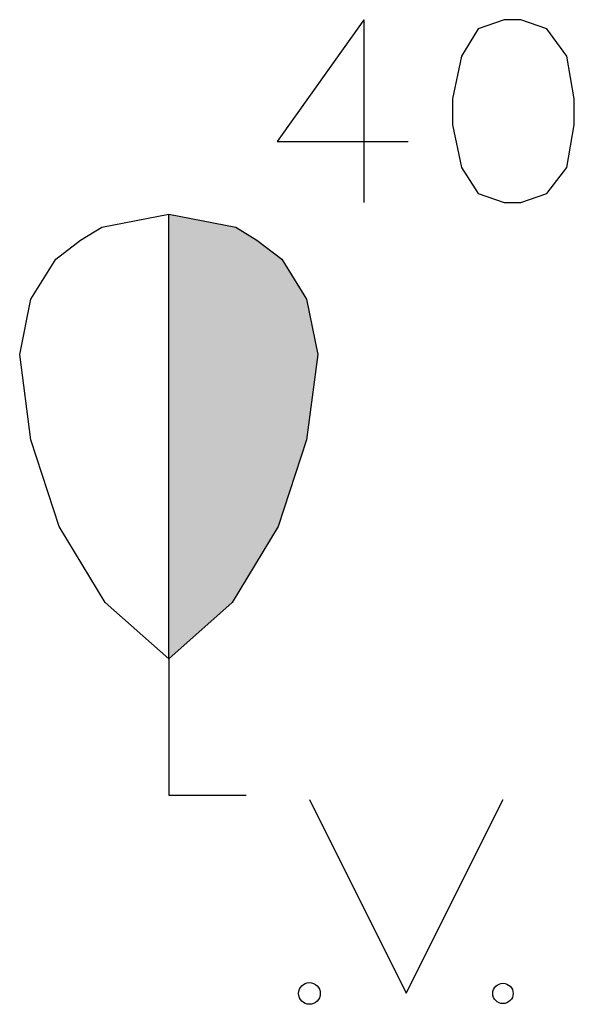
# Model space of a CAD drawing. Units: metres. Extents: x 549262 to 549670, y 333098 to 333402.
# Drawn here: x 549533 to 549534, y 333257 to 333260 of the extents above; entities that cross this region are included whole.
import ezdxf

# ---------------------------------------------------------------- set-up
doc = ezdxf.new("R2010")
doc.units = ezdxf.units.M
doc.layers.add('LEVEL_1', color=7, linetype='Continuous')
doc.layers.add('LEVEL_23', color=7, linetype='Continuous')

# ---------------------------------------------------------------- blocks, each defined once
blk = doc.blocks.new('*U384')
at = {"layer": 'LEVEL_1', "color": 3, "linetype": 'Continuous', "extrusion": (0, 0, -1)}
for points in [[(-549533.029, 333258.145), (-549533.029, 333259.293), (-549533.193, 333258.291)], [(-549533.029, 333259.293), (-549533.193, 333258.291), (-549533.193, 333259.2617)], [(-549533.193, 333258.291), (-549533.193, 333259.2617), (-549533.202, 333258.3058)], [(-549533.193, 333259.2617), (-549533.202, 333258.3058), (-549533.202, 333259.26)], [(-549533.202, 333258.3058), (-549533.202, 333259.26), (-549533.257, 333258.3964)], [(-549533.202, 333259.26), (-549533.257, 333258.3964), (-549533.257, 333259.226)], [(-549533.257, 333258.3964), (-549533.257, 333259.226), (-549533.312, 333258.487)], [(-549533.257, 333259.226), (-549533.312, 333258.487), (-549533.312, 333259.1839)], [(-549533.312, 333258.487), (-549533.312, 333259.1839), (-549533.321, 333258.5146)], [(-549533.312, 333259.1839), (-549533.321, 333258.5146), (-549533.321, 333259.177)], [(-549533.321, 333258.5146), (-549533.321, 333259.177), (-549533.385, 333258.711)], [(-549533.321, 333259.177), (-549533.385, 333258.711), (-549533.385, 333259.074)], [(-549533.385, 333258.711), (-549533.385, 333259.074), (-549533.414, 333258.931)]]:
    blk.add_solid(points, dxfattribs=at)

msp = doc.modelspace()

# ---------------------------------------------------------------- linework, layer by layer
at = {"layer": 'LEVEL_1', "color": 3, "linetype": 'Continuous'}
for p, q in [((549532.856, 333259.26), (549533.029, 333259.293)), ((549532.801, 333259.226), (549532.856, 333259.26)), ((549532.737, 333259.177), (549532.801, 333259.226)), ((549532.673, 333259.074), (549532.737, 333259.177)), ((549532.644, 333258.931), (549532.673, 333259.074)), ((549532.673, 333258.711), (549532.644, 333258.931)), ((549532.746, 333258.487), (549532.673, 333258.711)), ((549532.865, 333258.291), (549532.746, 333258.487)), ((549533.029, 333258.145), (549532.865, 333258.291)), ((549533.029, 333258.145), (549533.029, 333257.793)), ((549533.029, 333257.793), (549533.229, 333257.793))]:
    msp.add_line(p, q, dxfattribs=at)
for points in [[(549533.5334, 333259.7954), (549533.309, 333259.4805), (549533.6476, 333259.4805)], [(549533.5334, 333259.7954), (549533.5334, 333259.323)], [(549533.8956, 333259.7954), (549533.8287, 333259.7718), (549533.7854, 333259.701), (549533.7618, 333259.5907), (549533.7618, 333259.5238), (549533.7854, 333259.4136), (549533.8287, 333259.3466), (549533.8956, 333259.323), (549533.9389, 333259.323), (549534.0059, 333259.3466), (549534.057, 333259.4136), (549534.0767, 333259.5238), (549534.0767, 333259.5907), (549534.057, 333259.701), (549534.0059, 333259.7718), (549533.9389, 333259.7954), (549533.8956, 333259.7954)]]:
    msp.add_lwpolyline(points, dxfattribs=at)
msp.add_lwpolyline([(549533.029, 333258.145), (549533.029, 333259.293), (549533.202, 333259.26), (549533.257, 333259.226), (549533.321, 333259.177), (549533.385, 333259.074), (549533.414, 333258.931), (549533.385, 333258.711), (549533.312, 333258.487), (549533.193, 333258.291)], close=True, dxfattribs=at)
msp.add_point((549533.029, 333258.145), dxfattribs=at)
at = {"layer": 'LEVEL_23', "color": 92, "linetype": 'Continuous'}
for p, q in [((549533.3927, 333257.7815), (549533.6427, 333257.2815)), ((549533.6427, 333257.2815), (549533.8927, 333257.7815))]:
    msp.add_line(p, q, dxfattribs=at)
for centre, radius in [((549533.3924, 333257.2811), 0.028), ((549533.8924, 333257.2811), 0.0263)]:
    msp.add_circle(centre, radius, dxfattribs=at)

# ---------------------------------------------------------------- block references
at = {"layer": 'LEVEL_1', "color": 3, "linetype": 'Continuous'}
msp.add_blockref('*U384', (0, 0), dxfattribs=at)

doc.saveas('drawing.dxf')
